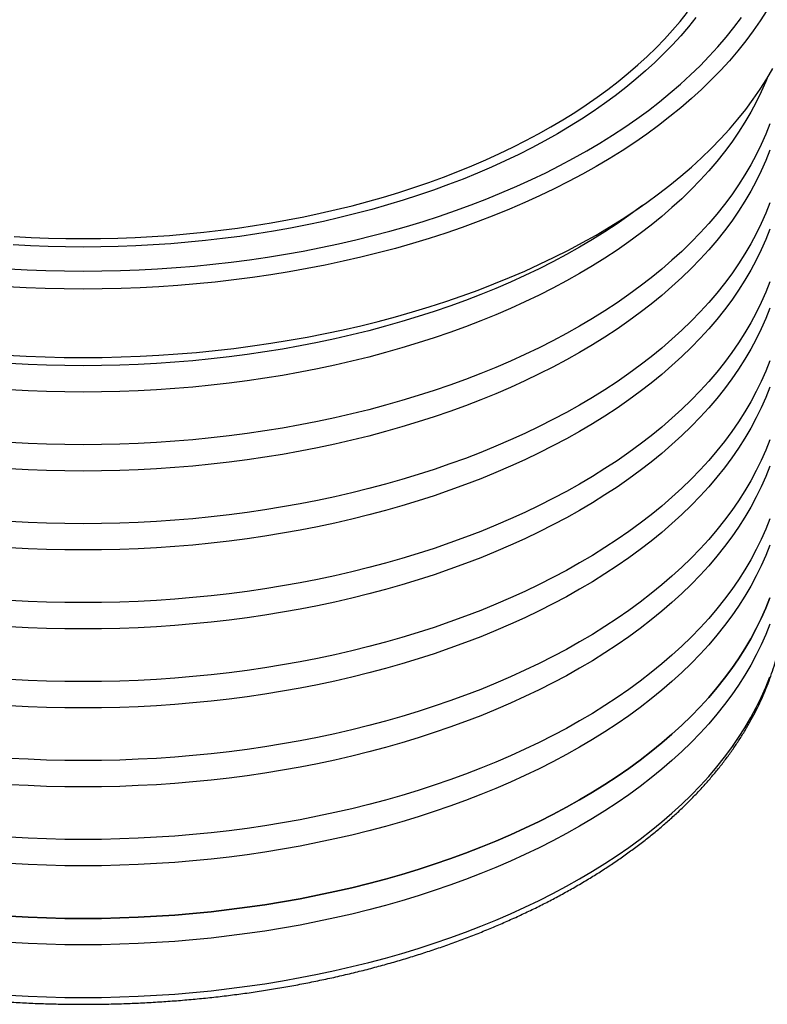
# Model space of a CAD drawing. Units: millimetres. Extents: x 0 to 415, y 0 to 292.
# Drawn here: x 336 to 374, y 81 to 132 of the extents above; entities that cross this region are included whole.
import ezdxf

# ---------------------------------------------------------------- set-up
doc = ezdxf.new("R2010")
doc.units = ezdxf.units.MM

msp = doc.modelspace()

# ---------------------------------------------------------------- linework, layer by layer
at = {"color": 7, "linetype": 'Continuous', "lineweight": 25, "flags": 128}
for points in [[(374.34375, 132.65659), (374.00426, 132.12536), (373.6408, 131.59944), (373.25362, 131.07919), (372.84298, 130.56497), (372.40916, 130.05714), (371.95246, 129.55603), (371.4732, 129.06199), (370.9717, 128.57537), (370.44831, 128.09649), (369.90338, 127.62569), (369.33729, 127.16328), (368.75042, 126.70959), (368.14319, 126.26492), (367.51599, 125.82957), (366.86928, 125.40386), (366.20348, 124.98806), (365.51905, 124.58247), (364.81647, 124.18736), (364.09621, 123.803), (363.35877, 123.42966), (362.60465, 123.06759), (361.83438, 122.71704), (361.04847, 122.37825), (360.24747, 122.05145), (359.43193, 121.73687), (358.6024, 121.43472), (357.75945, 121.14521), (356.90366, 120.86854), (356.03563, 120.6049), (355.15593, 120.35446), (354.26518, 120.1174), (353.36399, 119.89388), (352.45297, 119.68406), (351.53275, 119.48808), (350.60395, 119.30607), (349.66722, 119.13816), (348.7232, 118.98446), (347.77254, 118.84508), (346.81587, 118.72012), (345.85387, 118.60965), (344.88719, 118.51376), (343.9165, 118.43251), (342.94245, 118.36596), (341.96572, 118.31415), (340.98697, 118.27711), (340.00688, 118.25488), (339.02612, 118.24747), (338.04535, 118.25488), (337.06526, 118.27711), (336.08652, 118.31415), (335.10978, 118.36596)], [(363.18745, 126.63345), (363.81164, 127.00334), (364.41884, 127.38255), (365.00865, 127.77079), (365.58064, 128.16782), (366.13443, 128.57336), (366.66965, 128.98712), (367.18592, 129.40884), (367.68289, 129.8382), (368.16022, 130.27494), (368.61759, 130.71873), (369.05467, 131.16929), (369.47117, 131.62629), (369.86681, 132.08944), (370.24131, 132.5584)], [(335.17947, 119.29307), (336.13882, 119.24218), (337.10015, 119.2058), (338.06281, 119.18397), (339.02612, 119.17669), (339.98943, 119.18397), (340.95208, 119.2058), (341.91341, 119.24218), (342.87276, 119.29307), (343.82948, 119.35844), (344.78291, 119.43824), (345.73238, 119.53243), (346.67727, 119.64093), (347.61691, 119.76367), (348.55066, 119.90057), (349.47788, 120.05153), (350.39794, 120.21645), (351.31021, 120.39522), (352.21406, 120.58772), (353.10887, 120.79381), (353.99403, 121.01335), (354.86893, 121.24619), (355.73297, 121.49217), (356.58556, 121.75112), (357.42612, 122.02287), (358.25406, 122.30723), (359.06883, 122.604), (359.86987, 122.91299), (360.65661, 123.23397), (361.42854, 123.56673), (362.18511, 123.91104), (362.9258, 124.26667), (363.65012, 124.63337), (364.35757, 125.01089), (365.04765, 125.39897), (365.71989, 125.79734), (366.37385, 126.20574), (367.00906, 126.62388), (367.62509, 127.05148), (368.22152, 127.48824), (368.79794, 127.93386), (369.35396, 128.38804), (369.88919, 128.85046), (370.40327, 129.32082), (370.89585, 129.79878), (371.36659, 130.28403), (371.81516, 130.77622), (372.24126, 131.27502), (372.64459, 131.78009), (373.02488, 132.29108)], [(370.67327, 132.28677), (370.29358, 131.81131), (369.89247, 131.34176), (369.4702, 130.87843), (369.02707, 130.42164), (368.56338, 129.97171), (368.07944, 129.52893), (367.57559, 129.09362), (367.05218, 128.66607), (366.50956, 128.24658), (365.9481, 127.83543), (365.36819, 127.43291), (364.77023, 127.03929), (364.15462, 126.65484), (363.52179, 126.27982), (362.87218, 125.9145), (362.20622, 125.55912), (361.52437, 125.21392), (360.82711, 124.87915), (360.1149, 124.55502), (359.38824, 124.24178), (358.64763, 123.93961), (357.89357, 123.64875), (357.12657, 123.36938), (356.34718, 123.10169), (355.55591, 122.84588), (354.75331, 122.60211), (353.93993, 122.37055), (353.11634, 122.15137), (352.28308, 121.9447), (351.44074, 121.7507), (350.58989, 121.56949), (349.73112, 121.4012), (348.86501, 121.24595), (347.99216, 121.10384), (347.11316, 120.97497), (346.22862, 120.85942), (345.33914, 120.75728), (344.44534, 120.66862), (343.54782, 120.5935), (342.6472, 120.53196), (341.74411, 120.48406), (340.83915, 120.44982), (339.93294, 120.42926), (339.02612, 120.42241), (338.11929, 120.42926), (337.21309, 120.44982), (336.30813, 120.48406), (335.40503, 120.53196)], [(335.10978, 114.82761), (336.08652, 114.7758), (337.06526, 114.73877), (338.04535, 114.71654), (339.02612, 114.70913), (340.00688, 114.71654), (340.98697, 114.73877), (341.96572, 114.7758), (342.94245, 114.82761), (343.9165, 114.89417), (344.88719, 114.97542), (345.85387, 115.07131), (346.81587, 115.18177), (347.77254, 115.30674), (348.7232, 115.44612), (349.66722, 115.59982), (350.60395, 115.76773), (351.53275, 115.94974), (352.45297, 116.14572), (353.36399, 116.35554), (354.26518, 116.57906), (355.15593, 116.81611), (356.03563, 117.06655), (356.90366, 117.3302), (357.75945, 117.60687), (358.6024, 117.89638), (359.43193, 118.19853), (360.24747, 118.51311), (361.04847, 118.83991), (361.83438, 119.1787), (362.60465, 119.52925), (363.35877, 119.89132), (364.09621, 120.26466), (364.81647, 120.64902), (365.51905, 121.04413), (366.20348, 121.44972), (366.86928, 121.86552), (367.51599, 122.29123), (368.14319, 122.72657), (368.75042, 123.17124), (369.33729, 123.62494), (369.90338, 124.08735), (370.44831, 124.55815), (370.9717, 125.03703), (371.4732, 125.52365), (371.95246, 126.01768), (372.40916, 126.51879), (372.84298, 127.02663), (373.25362, 127.54085), (373.6408, 128.0611), (374.00426, 128.58702), (374.34375, 129.11825), (374.65903, 129.65443)], [(374.36148, 129.14722), (374.29073, 128.97385), (374.05703, 128.44262), (373.79931, 127.9151), (373.51777, 127.39166), (373.21258, 126.87265), (372.88397, 126.35843), (372.53215, 125.84936), (372.15737, 125.34577), (371.75988, 124.84802), (371.33995, 124.35645), (370.89788, 123.87139), (370.43397, 123.39318), (369.94853, 122.92215), (369.4419, 122.45861), (368.91443, 122.00288), (368.36647, 121.55528), (367.7984, 121.11612), (367.21061, 120.68569), (366.60351, 120.26429), (365.9775, 119.85221), (365.33303, 119.44973), (364.67052, 119.05713), (363.99044, 118.67468), (363.29325, 118.30263), (362.57943, 117.94124), (361.84947, 117.59077), (361.10386, 117.25145), (360.34313, 116.92351), (359.56778, 116.60718), (358.77836, 116.30267), (357.9754, 116.0102), (357.15945, 115.72996), (356.33107, 115.46215), (355.49084, 115.20695), (354.63932, 114.96454), (353.7771, 114.73507), (352.90477, 114.51871), (352.02293, 114.31561), (351.13218, 114.12591), (350.23313, 113.94973), (349.32641, 113.78719), (348.41262, 113.63842), (347.4924, 113.5035), (346.56638, 113.38254), (345.63519, 113.27561), (344.69947, 113.18279), (343.75987, 113.10414), (342.81702, 113.03972), (341.87157, 112.98957), (340.92417, 112.95372), (339.97547, 112.93221), (339.02612, 112.92503), (338.07677, 112.93221), (337.12807, 112.95372), (336.18067, 112.98957), (335.23522, 113.03972)], [(374.50027, 126.78663), (374.29073, 126.25205), (374.05703, 125.72082), (373.79931, 125.1933), (373.51777, 124.66986), (373.21258, 124.15085), (372.88397, 123.63663), (372.53215, 123.12755), (372.15737, 122.62397), (371.75988, 122.12622), (371.33995, 121.63465), (370.89788, 121.14959), (370.43397, 120.67138), (369.94853, 120.20034), (369.4419, 119.7368), (368.91443, 119.28108), (368.36647, 118.83348), (367.7984, 118.39432), (367.21061, 117.96389), (366.60351, 117.54249), (365.9775, 117.13041), (365.33303, 116.72793), (364.67052, 116.33533), (363.99044, 115.95287), (363.29325, 115.58083), (362.57943, 115.21944), (361.84947, 114.86897), (361.10386, 114.52965), (360.34313, 114.20171), (359.56778, 113.88538), (358.77836, 113.58087), (357.9754, 113.2884), (357.15945, 113.00816), (356.33107, 112.74035), (355.49084, 112.48515), (354.63932, 112.24273), (353.7771, 112.01327), (352.90477, 111.79691), (352.02293, 111.59381), (351.13218, 111.4041), (350.23313, 111.22792), (349.32641, 111.06539), (348.41262, 110.91662), (347.4924, 110.7817), (346.56638, 110.66074), (345.63519, 110.55381), (344.69947, 110.46099), (343.75987, 110.38234), (342.81702, 110.31792), (341.87157, 110.26777), (340.92417, 110.23192), (339.97547, 110.2104), (339.02612, 110.20323), (338.07677, 110.2104), (337.12807, 110.23192), (336.18067, 110.26777), (335.23522, 110.31792)], [(335.45445, 120.96404), (336.34523, 120.91679), (337.23783, 120.88301), (338.13167, 120.86274), (339.02612, 120.85598), (339.92056, 120.86274), (340.8144, 120.88301), (341.70701, 120.91679), (342.59778, 120.96404), (343.4861, 121.02473), (344.37137, 121.09883), (345.25297, 121.18628), (346.13031, 121.28703), (347.00278, 121.401), (347.86978, 121.52811), (348.73072, 121.66828), (349.58501, 121.82141), (350.43206, 121.9874), (351.27129, 122.16614), (352.10214, 122.35749), (352.92402, 122.56134), (353.73637, 122.77753), (354.53865, 123.00593), (355.33029, 123.24637), (356.11076, 123.4987), (356.87952, 123.76273), (357.63604, 124.03828), (358.37981, 124.32518), (359.11032, 124.62321), (359.82706, 124.93219), (360.52954, 125.25189), (361.21729, 125.58209), (361.88983, 125.92258), (362.5467, 126.27311), (363.18745, 126.63345)], [(374.50027, 125.42573), (374.29073, 124.89115), (374.05703, 124.35992), (373.79931, 123.8324), (373.51777, 123.30896), (373.21258, 122.78995), (372.88397, 122.27573), (372.53215, 121.76665), (372.15737, 121.26307), (371.75988, 120.76532), (371.33995, 120.27375), (370.89788, 119.78869), (370.43397, 119.31048), (369.94853, 118.83944), (369.4419, 118.3759), (368.91443, 117.92018), (368.36647, 117.47258), (367.7984, 117.03342), (367.21061, 116.60299), (366.60351, 116.18159), (365.9775, 115.76951), (365.33303, 115.36703), (364.67052, 114.97443), (363.99044, 114.59197), (363.29325, 114.21992), (362.57943, 113.85854), (361.84947, 113.50807), (361.10386, 113.16874), (360.34313, 112.84081), (359.56778, 112.52447), (358.77836, 112.21997), (357.9754, 111.9275), (357.15945, 111.64726), (356.33107, 111.37945), (355.49084, 111.12425), (354.63932, 110.88183), (353.7771, 110.65237), (352.90477, 110.43601), (352.02293, 110.23291), (351.13218, 110.0432), (350.23313, 109.86702), (349.32641, 109.70449), (348.41262, 109.55571), (347.4924, 109.4208), (346.56638, 109.29984), (345.63519, 109.19291), (344.69947, 109.10009), (343.75987, 109.02144), (342.81702, 108.95702), (341.87157, 108.90687), (340.92417, 108.87102), (339.97547, 108.8495), (339.02612, 108.84233), (338.07677, 108.8495), (337.12807, 108.87102), (336.18067, 108.90687), (335.23522, 108.95702)], [(374.50027, 122.70392), (374.29073, 122.16934), (374.05703, 121.63811), (373.79931, 121.1106), (373.51777, 120.58715), (373.21258, 120.06815), (372.88397, 119.55393), (372.53215, 119.04485), (372.15737, 118.54127), (371.75988, 118.04352), (371.33995, 117.55194), (370.89788, 117.06689), (370.43397, 116.58868), (369.94853, 116.11764), (369.4419, 115.6541), (368.91443, 115.19837), (368.36647, 114.75078), (367.7984, 114.31161), (367.21061, 113.88118), (366.60351, 113.45979), (365.9775, 113.04771), (365.33303, 112.64523), (364.67052, 112.25263), (363.99044, 111.87017), (363.29325, 111.49812), (362.57943, 111.13674), (361.84947, 110.78626), (361.10386, 110.44694), (360.34313, 110.119), (359.56778, 109.80267), (358.77836, 109.49817), (357.9754, 109.20569), (357.15945, 108.92546), (356.33107, 108.65765), (355.49084, 108.40245), (354.63932, 108.16003), (353.7771, 107.93056), (352.90477, 107.71421), (352.02293, 107.51111), (351.13218, 107.3214), (350.23313, 107.14522), (349.32641, 106.98269), (348.41262, 106.83391), (347.4924, 106.699), (346.56638, 106.57803), (345.63519, 106.47111), (344.69947, 106.37829), (343.75987, 106.29964), (342.81702, 106.23522), (341.87157, 106.18506), (340.92417, 106.14922), (339.97547, 106.1277), (339.02612, 106.12052), (338.07677, 106.1277), (337.12807, 106.14922), (336.18067, 106.18506), (335.23522, 106.23522)], [(367.91928, 122.56849), (367.7984, 122.47702), (367.21061, 122.04659), (366.60351, 121.62519), (365.9775, 121.21311), (365.33303, 120.81064), (364.67052, 120.41803), (363.99044, 120.03558), (363.29325, 119.66353), (362.57943, 119.30215), (361.84947, 118.95167), (361.10386, 118.61235), (360.34313, 118.28441), (359.56778, 117.96808), (358.77836, 117.66357), (357.9754, 117.3711), (357.15945, 117.09087), (356.33107, 116.82305), (355.49084, 116.56785), (354.63932, 116.32544), (353.7771, 116.09597), (352.90477, 115.87961), (352.02293, 115.67651), (351.13218, 115.48681), (350.23313, 115.31063), (349.32641, 115.1481), (348.41262, 114.99932), (347.4924, 114.8644), (346.56638, 114.74344), (345.63519, 114.63651), (344.69947, 114.54369), (343.75987, 114.46505), (342.81702, 114.40062), (341.87157, 114.35047), (340.92417, 114.31463), (339.97547, 114.29311), (339.02612, 114.28593), (338.07677, 114.29311), (337.12807, 114.31463), (336.18067, 114.35047), (335.23522, 114.40062)], [(374.50027, 121.34302), (374.29073, 120.80844), (374.05703, 120.27721), (373.79931, 119.74969), (373.51777, 119.22625), (373.21258, 118.70724), (372.88397, 118.19303), (372.53215, 117.68395), (372.15737, 117.18036), (371.75988, 116.68261), (371.33995, 116.19104), (370.89788, 115.70599), (370.43397, 115.22777), (369.94853, 114.75674), (369.4419, 114.2932), (368.91443, 113.83747), (368.36647, 113.38988), (367.7984, 112.95071), (367.21061, 112.52028), (366.60351, 112.09888), (365.9775, 111.6868), (365.33303, 111.28433), (364.67052, 110.89172), (363.99044, 110.50927), (363.29325, 110.13722), (362.57943, 109.77584), (361.84947, 109.42536), (361.10386, 109.08604), (360.34313, 108.7581), (359.56778, 108.44177), (358.77836, 108.13727), (357.9754, 107.84479), (357.15945, 107.56456), (356.33107, 107.29674), (355.49084, 107.04154), (354.63932, 106.79913), (353.7771, 106.56966), (352.90477, 106.3533), (352.02293, 106.1502), (351.13218, 105.9605), (350.23313, 105.78432), (349.32641, 105.62179), (348.41262, 105.47301), (347.4924, 105.3381), (346.56638, 105.21713), (345.63519, 105.1102), (344.69947, 105.01738), (343.75987, 104.93874), (342.81702, 104.87431), (341.87157, 104.82416), (340.92417, 104.78832), (339.97547, 104.7668), (339.02612, 104.75962), (338.07677, 104.7668), (337.12807, 104.78832), (336.18067, 104.82416), (335.23522, 104.87431)], [(374.50027, 118.62122), (374.29073, 118.08664), (374.05703, 117.55541), (373.79931, 117.02789), (373.51777, 116.50445), (373.21258, 115.98544), (372.88397, 115.47122), (372.53215, 114.96215), (372.15737, 114.45856), (371.75988, 113.96081), (371.33995, 113.46924), (370.89788, 112.98418), (370.43397, 112.50597), (369.94853, 112.03493), (369.4419, 111.5714), (368.91443, 111.11567), (368.36647, 110.66807), (367.7984, 110.22891), (367.21061, 109.79848), (366.60351, 109.37708), (365.9775, 108.965), (365.33303, 108.56252), (364.67052, 108.16992), (363.99044, 107.78747), (363.29325, 107.41542), (362.57943, 107.05403), (361.84947, 106.70356), (361.10386, 106.36424), (360.34313, 106.0363), (359.56778, 105.71997), (358.77836, 105.41546), (357.9754, 105.12299), (357.15945, 104.84275), (356.33107, 104.57494), (355.49084, 104.31974), (354.63932, 104.07732), (353.7771, 103.84786), (352.90477, 103.6315), (352.02293, 103.4284), (351.13218, 103.2387), (350.23313, 103.06252), (349.32641, 102.89998), (348.41262, 102.75121), (347.4924, 102.61629), (346.56638, 102.49533), (345.63519, 102.3884), (344.69947, 102.29558), (343.75987, 102.21693), (342.81702, 102.15251), (341.87157, 102.10236), (340.92417, 102.06651), (339.97547, 102.045), (339.02612, 102.03782), (338.07677, 102.045), (337.12807, 102.06651), (336.18067, 102.10236), (335.23522, 102.15251)], [(374.50027, 117.26032), (374.29073, 116.72574), (374.05703, 116.19451), (373.79931, 115.66699), (373.51777, 115.14355), (373.21258, 114.62454), (372.88397, 114.11032), (372.53215, 113.60124), (372.15737, 113.09766), (371.75988, 112.59991), (371.33995, 112.10834), (370.89788, 111.62328), (370.43397, 111.14507), (369.94853, 110.67403), (369.4419, 110.21049), (368.91443, 109.75477), (368.36647, 109.30717), (367.7984, 108.86801), (367.21061, 108.43758), (366.60351, 108.01618), (365.9775, 107.6041), (365.33303, 107.20162), (364.67052, 106.80902), (363.99044, 106.42656), (363.29325, 106.05452), (362.57943, 105.69313), (361.84947, 105.34266), (361.10386, 105.00334), (360.34313, 104.6754), (359.56778, 104.35907), (358.77836, 104.05456), (357.9754, 103.76209), (357.15945, 103.48185), (356.33107, 103.21404), (355.49084, 102.95884), (354.63932, 102.71642), (353.7771, 102.48696), (352.90477, 102.2706), (352.02293, 102.0675), (351.13218, 101.87779), (350.23313, 101.70161), (349.32641, 101.53908), (348.41262, 101.39031), (347.4924, 101.25539), (346.56638, 101.13443), (345.63519, 101.0275), (344.69947, 100.93468), (343.75987, 100.85603), (342.81702, 100.79161), (341.87157, 100.74146), (340.92417, 100.70561), (339.97547, 100.68409), (339.02612, 100.67692), (338.07677, 100.68409), (337.12807, 100.70561), (336.18067, 100.74146), (335.23522, 100.79161)], [(374.50027, 114.53852), (374.29073, 114.00394), (374.05703, 113.4727), (373.79931, 112.94519), (373.51777, 112.42174), (373.21258, 111.90274), (372.88397, 111.38852), (372.53215, 110.87944), (372.15737, 110.37586), (371.75988, 109.87811), (371.33995, 109.38654), (370.89788, 108.90148), (370.43397, 108.42327), (369.94853, 107.95223), (369.4419, 107.48869), (368.91443, 107.03297), (368.36647, 106.58537), (367.7984, 106.14621), (367.21061, 105.71578), (366.60351, 105.29438), (365.9775, 104.8823), (365.33303, 104.47982), (364.67052, 104.08722), (363.99044, 103.70476), (363.29325, 103.33271), (362.57943, 102.97133), (361.84947, 102.62086), (361.10386, 102.28153), (360.34313, 101.95359), (359.56778, 101.63726), (358.77836, 101.33276), (357.9754, 101.04029), (357.15945, 100.76005), (356.33107, 100.49224), (355.49084, 100.23704), (354.63932, 99.99462), (353.7771, 99.76516), (352.90477, 99.5488), (352.02293, 99.3457), (351.13218, 99.15599), (350.23313, 98.97981), (349.32641, 98.81728), (348.41262, 98.6685), (347.4924, 98.53359), (346.56638, 98.41263), (345.63519, 98.3057), (344.69947, 98.21288), (343.75987, 98.13423), (342.81702, 98.06981), (341.87157, 98.01966), (340.92417, 97.98381), (339.97547, 97.96229), (339.02612, 97.95512), (338.07677, 97.96229), (337.12807, 97.98381), (336.18067, 98.01966), (335.23522, 98.06981)], [(374.50027, 113.17761), (374.29073, 112.64303), (374.05703, 112.1118), (373.79931, 111.58429), (373.51777, 111.06084), (373.21258, 110.54184), (372.88397, 110.02762), (372.53215, 109.51854), (372.15737, 109.01496), (371.75988, 108.51721), (371.33995, 108.02563), (370.89788, 107.54058), (370.43397, 107.06237), (369.94853, 106.59133), (369.4419, 106.12779), (368.91443, 105.67206), (368.36647, 105.22447), (367.7984, 104.7853), (367.21061, 104.35488), (366.60351, 103.93348), (365.9775, 103.5214), (365.33303, 103.11892), (364.67052, 102.72632), (363.99044, 102.34386), (363.29325, 101.97181), (362.57943, 101.61043), (361.84947, 101.25995), (361.10386, 100.92063), (360.34313, 100.59269), (359.56778, 100.27636), (358.77836, 99.97186), (357.9754, 99.67939), (357.15945, 99.39915), (356.33107, 99.13134), (355.49084, 98.87614), (354.63932, 98.63372), (353.7771, 98.40425), (352.90477, 98.1879), (352.02293, 97.9848), (351.13218, 97.79509), (350.23313, 97.61891), (349.32641, 97.45638), (348.41262, 97.3076), (347.4924, 97.17269), (346.56638, 97.05172), (345.63519, 96.9448), (344.69947, 96.85198), (343.75987, 96.77333), (342.81702, 96.70891), (341.87157, 96.65876), (340.92417, 96.62291), (339.97547, 96.60139), (339.02612, 96.59422), (338.07677, 96.60139), (337.12807, 96.62291), (336.18067, 96.65876), (335.23522, 96.70891)], [(374.50027, 110.45581), (374.29073, 109.92123), (374.05703, 109.39), (373.79931, 108.86248), (373.51777, 108.33904), (373.21258, 107.82003), (372.88397, 107.30581), (372.53215, 106.79674), (372.15737, 106.29315), (371.75988, 105.7954), (371.33995, 105.30383), (370.89788, 104.81877), (370.43397, 104.34056), (369.94853, 103.86953), (369.4419, 103.40599), (368.91443, 102.95026), (368.36647, 102.50266), (367.7984, 102.0635), (367.21061, 101.63307), (366.60351, 101.21167), (365.9775, 100.79959), (365.33303, 100.39712), (364.67052, 100.00451), (363.99044, 99.62206), (363.29325, 99.25001), (362.57943, 98.88863), (361.84947, 98.53815), (361.10386, 98.19883), (360.34313, 97.87089), (359.56778, 97.55456), (358.77836, 97.25005), (357.9754, 96.95758), (357.15945, 96.67735), (356.33107, 96.40953), (355.49084, 96.15433), (354.63932, 95.91192), (353.7771, 95.68245), (352.90477, 95.46609), (352.02293, 95.26299), (351.13218, 95.07329), (350.23313, 94.89711), (349.32641, 94.73458), (348.41262, 94.5858), (347.4924, 94.45088), (346.56638, 94.32992), (345.63519, 94.22299), (344.69947, 94.13017), (343.75987, 94.05153), (342.81702, 93.9871), (341.87157, 93.93695), (340.92417, 93.90111), (339.97547, 93.87959), (339.02612, 93.87241), (338.07677, 93.87959), (337.12807, 93.90111), (336.18067, 93.93695), (335.23522, 93.9871)], [(374.50027, 109.09491), (374.29073, 108.56033), (374.05703, 108.0291), (373.79931, 107.50158), (373.51777, 106.97814), (373.21258, 106.45913), (372.88397, 105.94491), (372.53215, 105.43584), (372.15737, 104.93225), (371.75988, 104.4345), (371.33995, 103.94293), (370.89788, 103.45787), (370.43397, 102.97966), (369.94853, 102.50863), (369.4419, 102.04509), (368.91443, 101.58936), (368.36647, 101.14176), (367.7984, 100.7026), (367.21061, 100.27217), (366.60351, 99.85077), (365.9775, 99.43869), (365.33303, 99.03621), (364.67052, 98.64361), (363.99044, 98.26116), (363.29325, 97.88911), (362.57943, 97.52772), (361.84947, 97.17725), (361.10386, 96.83793), (360.34313, 96.50999), (359.56778, 96.19366), (358.77836, 95.88915), (357.9754, 95.59668), (357.15945, 95.31644), (356.33107, 95.04863), (355.49084, 94.79343), (354.63932, 94.55102), (353.7771, 94.32155), (352.90477, 94.10519), (352.02293, 93.90209), (351.13218, 93.71239), (350.23313, 93.53621), (349.32641, 93.37367), (348.41262, 93.2249), (347.4924, 93.08998), (346.56638, 92.96902), (345.63519, 92.86209), (344.69947, 92.76927), (343.75987, 92.69062), (342.81702, 92.6262), (341.87157, 92.57605), (340.92417, 92.5402), (339.97547, 92.51869), (339.02612, 92.51151), (338.07677, 92.51869), (337.12807, 92.5402), (336.18067, 92.57605), (335.23522, 92.6262)], [(374.50027, 106.37311), (374.29073, 105.83853), (374.05703, 105.3073), (373.79931, 104.77978), (373.51777, 104.25634), (373.21258, 103.73733), (372.88397, 103.22311), (372.53215, 102.71403), (372.15737, 102.21045), (371.75988, 101.7127), (371.33995, 101.22113), (370.89788, 100.73607), (370.43397, 100.25786), (369.94853, 99.78682), (369.4419, 99.32328), (368.91443, 98.86756), (368.36647, 98.41996), (367.7984, 97.9808), (367.21061, 97.55037), (366.60351, 97.12897), (365.9775, 96.71689), (365.33303, 96.31441), (364.67052, 95.92181), (363.99044, 95.53935), (363.29325, 95.16731), (362.57943, 94.80592), (361.84947, 94.45545), (361.10386, 94.11613), (360.34313, 93.78819), (359.56778, 93.47186), (358.77836, 93.16735), (357.9754, 92.87488), (357.15945, 92.59464), (356.33107, 92.32683), (355.49084, 92.07163), (354.63932, 91.82921), (353.7771, 91.59975), (352.90477, 91.38339), (352.02293, 91.18029), (351.13218, 90.99058), (350.23313, 90.8144), (349.32641, 90.65187), (348.41262, 90.5031), (347.4924, 90.36818), (346.56638, 90.24722), (345.63519, 90.14029), (344.69947, 90.04747), (343.75987, 89.96882), (342.81702, 89.9044), (341.87157, 89.85425), (340.92417, 89.8184), (339.97547, 89.79688), (339.02612, 89.78971), (338.07677, 89.79688), (337.12807, 89.8184), (336.18067, 89.85425), (335.23522, 89.9044)], [(374.50027, 105.01221), (374.29073, 104.47763), (374.05703, 103.94639), (373.79931, 103.41888), (373.51777, 102.89544), (373.21258, 102.37643), (372.88397, 101.86221), (372.53215, 101.35313), (372.15737, 100.84955), (371.75988, 100.3518), (371.33995, 99.86023), (370.89788, 99.37517), (370.43397, 98.89696), (369.94853, 98.42592), (369.4419, 97.96238), (368.91443, 97.50666), (368.36647, 97.05906), (367.7984, 96.6199), (367.21061, 96.18947), (366.60351, 95.76807), (365.9775, 95.35599), (365.33303, 94.95351), (364.67052, 94.56091), (363.99044, 94.17845), (363.29325, 93.8064), (362.57943, 93.44502), (361.84947, 93.09455), (361.10386, 92.75522), (360.34313, 92.42729), (359.56778, 92.11095), (358.77836, 91.80645), (357.9754, 91.51398), (357.15945, 91.23374), (356.33107, 90.96593), (355.49084, 90.71073), (354.63932, 90.46831), (353.7771, 90.23885), (352.90477, 90.02249), (352.02293, 89.81939), (351.13218, 89.62968), (350.23313, 89.4535), (349.32641, 89.29097), (348.41262, 89.14219), (347.4924, 89.00728), (346.56638, 88.88632), (345.63519, 88.77939), (344.69947, 88.68657), (343.75987, 88.60792), (342.81702, 88.5435), (341.87157, 88.49335), (340.92417, 88.4575), (339.97547, 88.43598), (339.02612, 88.42881), (338.07677, 88.43598), (337.12807, 88.4575), (336.18067, 88.49335), (335.23522, 88.5435)], [(374.50027, 102.2904), (374.29073, 101.75582), (374.05703, 101.22459), (373.79931, 100.69707), (373.51777, 100.17363), (373.21258, 99.65462), (372.88397, 99.14041), (372.53215, 98.63133), (372.15737, 98.12774), (371.75988, 97.63), (371.33995, 97.13842), (370.89788, 96.65337), (370.43397, 96.17516), (369.94853, 95.70412), (369.4419, 95.24058), (368.91443, 94.78485), (368.36647, 94.33726), (367.7984, 93.89809), (367.21061, 93.46766), (366.60351, 93.04627), (365.9775, 92.63419), (365.33303, 92.23171), (364.67052, 91.83911), (363.99044, 91.45665), (363.29325, 91.0846), (362.57943, 90.72322), (361.84947, 90.37274), (361.10386, 90.03342), (360.34313, 89.70548), (359.56778, 89.38915), (358.77836, 89.08465), (357.9754, 88.79217), (357.15945, 88.51194), (356.33107, 88.24413), (355.49084, 87.98892), (354.63932, 87.74651), (353.7771, 87.51704), (352.90477, 87.30069), (352.02293, 87.09758), (351.13218, 86.90788), (350.23313, 86.7317), (349.32641, 86.56917), (348.41262, 86.42039), (347.4924, 86.28548), (346.56638, 86.16451), (345.63519, 86.05758), (344.69947, 85.96477), (343.75987, 85.88612), (342.81702, 85.8217), (341.87157, 85.77154), (340.92417, 85.7357), (339.97547, 85.71418), (339.02612, 85.707), (338.07677, 85.71418), (337.12807, 85.7357), (336.18067, 85.77154), (335.23522, 85.8217)], [(364.67052, 91.83911), (365.33303, 92.23171), (365.9775, 92.63419), (366.60351, 93.04627), (367.21061, 93.46766), (367.7984, 93.89809), (368.36647, 94.33726), (368.91443, 94.78485), (369.4419, 95.24058), (369.94853, 95.70412), (370.43397, 96.17516), (370.89788, 96.65337), (371.33995, 97.13842), (371.75988, 97.63), (372.15737, 98.12774), (372.53215, 98.63133), (372.88397, 99.14041), (373.21258, 99.65462), (373.51777, 100.17363), (373.79931, 100.69707), (374.05703, 101.22459), (374.29073, 101.75582), (374.50027, 102.2904)], [(374.50027, 100.9295), (374.29073, 100.39492), (374.05703, 99.86369), (373.79931, 99.33617), (373.51777, 98.81273), (373.21258, 98.29372), (372.88397, 97.77951), (372.53215, 97.27043), (372.15737, 96.76684), (371.75988, 96.26909), (371.33995, 95.77752), (370.89788, 95.29246), (370.43397, 94.81425), (369.94853, 94.34322), (369.4419, 93.87968), (368.91443, 93.42395), (368.36647, 92.97636), (367.7984, 92.53719), (367.21061, 92.10676), (366.60351, 91.68536), (365.9775, 91.27328), (365.33303, 90.87081), (364.67052, 90.4782), (363.99044, 90.09575), (363.29325, 89.7237), (362.57943, 89.36232), (361.84947, 89.01184), (361.10386, 88.67252), (360.34313, 88.34458), (359.56778, 88.02825), (358.77836, 87.72374), (357.9754, 87.43127), (357.15945, 87.15104), (356.33107, 86.88322), (355.49084, 86.62802), (354.63932, 86.38561), (353.7771, 86.15614), (352.90477, 85.93978), (352.02293, 85.73668), (351.13218, 85.54698), (350.23313, 85.3708), (349.32641, 85.20827), (348.41262, 85.05949), (347.4924, 84.92457), (346.56638, 84.80361), (345.63519, 84.69668), (344.69947, 84.60386), (343.75987, 84.52522), (342.81702, 84.46079), (341.87157, 84.41064), (340.92417, 84.3748), (339.97547, 84.35328), (339.02612, 84.3461), (338.07677, 84.35328), (337.12807, 84.3748), (336.18067, 84.41064), (335.23522, 84.46079)], [(374.50027, 100.9295), (374.29073, 100.39492), (374.05703, 99.86369), (373.79931, 99.33617), (373.51777, 98.81273), (373.21258, 98.29372), (372.88397, 97.77951), (372.53215, 97.27043), (372.15737, 96.76684), (371.75988, 96.26909), (371.33995, 95.77752), (370.89788, 95.29246), (370.43397, 94.81425), (369.94853, 94.34322), (369.4419, 93.87968), (368.91443, 93.42395), (368.36647, 92.97636), (367.7984, 92.53719), (367.21061, 92.10676), (366.60351, 91.68536), (365.9775, 91.27328), (365.33303, 90.87081), (364.67052, 90.4782)], [(364.67052, 87.7564), (365.33303, 88.149), (365.9775, 88.55148), (366.60351, 88.96356), (367.21061, 89.38496), (367.7984, 89.81539), (368.36647, 90.25455), (368.91443, 90.70215), (369.4419, 91.15787), (369.94853, 91.62141), (370.43397, 92.09245), (370.89788, 92.57066), (371.33995, 93.05572), (371.75988, 93.54729), (372.15737, 94.04504), (372.53215, 94.54863), (372.88397, 95.0577), (373.21258, 95.57192), (373.51777, 96.09093), (373.79931, 96.61437), (374.05703, 97.14189), (374.29073, 97.67312), (374.50027, 98.2077)], [(335.23522, 85.8217), (336.18067, 85.77154), (337.12807, 85.7357), (338.07677, 85.71418), (339.02612, 85.707), (339.97547, 85.71418), (340.92417, 85.7357), (341.87157, 85.77154), (342.81702, 85.8217), (343.75987, 85.88612), (344.69947, 85.96477), (345.63519, 86.05758), (346.56638, 86.16451), (347.4924, 86.28548), (348.41262, 86.42039), (349.32641, 86.56917), (350.23313, 86.7317), (351.13218, 86.90788), (352.02293, 87.09758), (352.90477, 87.30069), (353.7771, 87.51704), (354.63932, 87.74651), (355.49084, 87.98892), (356.33107, 88.24413), (357.15945, 88.51194), (357.9754, 88.79217), (358.77836, 89.08465), (359.56778, 89.38915), (360.34313, 89.70548), (361.10386, 90.03342), (361.84947, 90.37274), (362.57943, 90.72322), (363.29325, 91.0846), (363.99044, 91.45665), (364.67052, 91.83911)], [(364.67052, 90.4782), (363.99044, 90.09575), (363.29325, 89.7237), (362.57943, 89.36232), (361.84947, 89.01184), (361.10386, 88.67252), (360.34313, 88.34458), (359.56778, 88.02825), (358.77836, 87.72374), (357.9754, 87.43127), (357.15945, 87.15104), (356.33107, 86.88322), (355.49084, 86.62802), (354.63932, 86.38561), (353.7771, 86.15614), (352.90477, 85.93978), (352.02293, 85.73668), (351.13218, 85.54698), (350.23313, 85.3708), (349.32641, 85.20827), (348.41262, 85.05949), (347.4924, 84.92457), (346.56638, 84.80361), (345.63519, 84.69668), (344.69947, 84.60386), (343.75987, 84.52522), (342.81702, 84.46079), (341.87157, 84.41064), (340.92417, 84.3748), (339.97547, 84.35328), (339.02612, 84.3461), (338.07677, 84.35328), (337.12807, 84.3748), (336.18067, 84.41064), (335.23522, 84.46079)], [(335.23522, 81.73899), (336.18067, 81.68884), (337.12807, 81.65299), (338.07677, 81.63147), (339.02612, 81.6243), (339.97547, 81.63147), (340.92417, 81.65299), (341.87157, 81.68884), (342.81702, 81.73899), (343.75987, 81.80341), (344.69947, 81.88206), (345.63519, 81.97488), (346.56638, 82.08181), (347.4924, 82.20277), (348.41262, 82.33769), (349.32641, 82.48646), (350.23313, 82.649), (351.13218, 82.82518), (352.02293, 83.01488), (352.90477, 83.21798), (353.7771, 83.43434), (354.63932, 83.6638), (355.49084, 83.90622), (356.33107, 84.16142), (357.15945, 84.42923), (357.9754, 84.70947), (358.77836, 85.00194), (359.56778, 85.30645), (360.34313, 85.62278), (361.10386, 85.95072), (361.84947, 86.29004), (362.57943, 86.64051), (363.29325, 87.0019), (363.99044, 87.37395), (364.67052, 87.7564)]]:
    msp.add_lwpolyline(points, dxfattribs=at)
at = {"color": 7, "linetype": 'Continuous', "lineweight": 25}
for points, knots in [([(302.76633, 102.15038), (302.76638, 102.14656), (302.76859, 101.97077), (302.79228, 101.6232), (302.83906, 101.10809), (302.90937, 100.5939), (302.99997, 100.08086), (303.1117, 99.56924), (303.24429, 99.05931), (303.39774, 98.55135), (303.57198, 98.04562), (303.76697, 97.54242), (303.9826, 97.04204), (304.2188, 96.54478), (304.47546, 96.05095), (304.75244, 95.56084), (305.04961, 95.07477), (305.3668, 94.59305), (305.70384, 94.116), (306.06053, 93.64392), (306.43665, 93.17711), (306.83198, 92.71588), (307.24626, 92.26053), (307.67924, 91.81133), (308.13063, 91.36858), (308.60016, 90.93255), (309.08752, 90.5035), (309.5924, 90.08169), (310.11448, 89.66738), (310.65343, 89.2608), (311.20891, 88.86219), (311.78058, 88.47178), (312.36808, 88.08978), (312.97105, 87.71642), (313.58912, 87.35189), (314.22191, 86.9964), (314.86904, 86.65015), (315.53012, 86.31331), (316.20476, 85.98606), (316.89256, 85.66859), (317.59311, 85.36106), (318.306, 85.06363), (319.03082, 84.77647), (319.76714, 84.49971), (320.51453, 84.23352), (321.27256, 83.97802), (322.04078, 83.73335), (322.81877, 83.49965), (323.60605, 83.27703), (324.40219, 83.06562), (325.20672, 82.86552), (326.01918, 82.67684), (326.8391, 82.49968), (327.666, 82.33414), (328.49943, 82.18029), (329.33889, 82.03823), (330.1839, 81.90803), (331.03398, 81.78975), (331.88865, 81.68347), (332.74741, 81.58923), (333.60976, 81.5071), (334.47522, 81.4371), (335.34329, 81.37928), (336.21347, 81.33367), (337.08525, 81.30029), (337.95816, 81.27916), (338.83167, 81.2703), (339.70529, 81.2737), (340.57852, 81.28937), (341.45086, 81.3173), (342.3218, 81.35746), (343.19085, 81.40985), (344.05751, 81.47443), (344.92129, 81.55117), (345.78168, 81.64002), (346.6382, 81.74094), (347.49034, 81.85388), (348.33764, 81.97877), (349.17959, 82.11555), (350.01572, 82.26415), (350.84555, 82.42448), (351.66859, 82.59647), (352.48439, 82.78002), (353.29246, 82.97503), (354.09235, 83.1814), (354.8836, 83.39902), (355.66574, 83.62779), (356.43834, 83.86757), (357.20094, 84.11824), (357.95311, 84.37968), (358.6944, 84.65174), (359.4244, 84.93428), (360.14267, 85.22715), (360.8488, 85.53021), (361.54239, 85.84328), (362.22299, 86.16622), (362.8903, 86.49883), (363.54365, 86.84106), (364.07794, 87.13422), (364.39241, 87.31441), (364.4979, 87.37486)], [0, 0, 0, 0, 0.00022511, 0.01037906, 0.02053429, 0.03069316, 0.04085794, 0.05103072, 0.06121338, 0.07140755, 0.08161456, 0.09183544, 0.10207089, 0.11232133, 0.12258685, 0.1328673, 0.14316227, 0.15347116, 0.16379318, 0.17412745, 0.18447296, 0.19482866, 0.2051935, 0.2155664, 0.22594631, 0.23633223, 0.24672323, 0.25711842, 0.26751699, 0.27791822, 0.28832143, 0.29872605, 0.30913156, 0.31953751, 0.32994343, 0.34034897, 0.35075387, 0.36115791, 0.37156092, 0.38196276, 0.39236332, 0.40276252, 0.4131603, 0.42355663, 0.43395149, 0.44434488, 0.45473682, 0.46512732, 0.47551643, 0.48590419, 0.49629064, 0.50667585, 0.51705988, 0.52744278, 0.53782463, 0.54820551, 0.55858547, 0.56896461, 0.57934299, 0.58972069, 0.6000978, 0.61047439, 0.62085054, 0.63122633, 0.64160185, 0.65197717, 0.66235239, 0.67272757, 0.68310279, 0.69347812, 0.70385364, 0.71422943, 0.72460557, 0.73498214, 0.74535923, 0.75573691, 0.76611527, 0.77649439, 0.78687435, 0.79725522, 0.80763709, 0.81802003, 0.82840411, 0.83878941, 0.84917599, 0.85956392, 0.86995327, 0.88034408, 0.8907364, 0.90113028, 0.91152575, 0.92192283, 0.93232153, 0.94272184, 0.95312373, 0.96352717, 0.97393209, 0.98433839, 0.99474594, 1, 1, 1, 1]), ([(364.4979, 87.37486), (364.60731, 87.43852), (364.9242, 87.62287), (365.43715, 87.93478), (366.03148, 88.31331), (366.60998, 88.70051), (367.17254, 89.09602), (367.71873, 89.49967), (368.24823, 89.91121), (368.76071, 90.33041), (369.25583, 90.75704), (369.73329, 91.19086), (370.19277, 91.6316), (370.63397, 92.079), (371.05661, 92.53279), (371.46041, 92.99269), (371.84509, 93.45842), (372.21041, 93.92966), (372.55614, 94.40612), (372.88204, 94.88748), (373.18792, 95.37342), (373.47358, 95.86361), (373.73886, 96.35773), (373.9836, 96.85544), (374.20768, 97.35641), (374.41099, 97.8603), (374.59343, 98.36679), (374.75493, 98.87554), (374.89543, 99.38625), (375.01491, 99.8986), (375.11322, 100.41228), (375.19085, 100.92699), (375.24589, 101.44247), (375.27655, 101.84273), (375.28176, 102.07112), (375.28304, 102.12741)], [0, 0, 0, 0, 0.016692498, 0.048343582, 0.079998088, 0.111653688, 0.143308998, 0.17496266, 0.206613177, 0.238258835, 0.269897695, 0.301527586, 0.333146104, 0.364750613, 0.396338259, 0.427905997, 0.45945062, 0.490968811, 0.522457204, 0.553912462, 0.585331367, 0.616710925, 0.648048483, 0.679341845, 0.710589397, 0.741790221, 0.772944198, 0.804052095, 0.835115625, 0.86613747, 0.897121278, 0.928071615, 0.958993885, 0.989894209, 1, 1, 1, 1])]:
    msp.add_open_spline(points, degree=3, knots=knots, dxfattribs=at)

doc.saveas('drawing.dxf')
